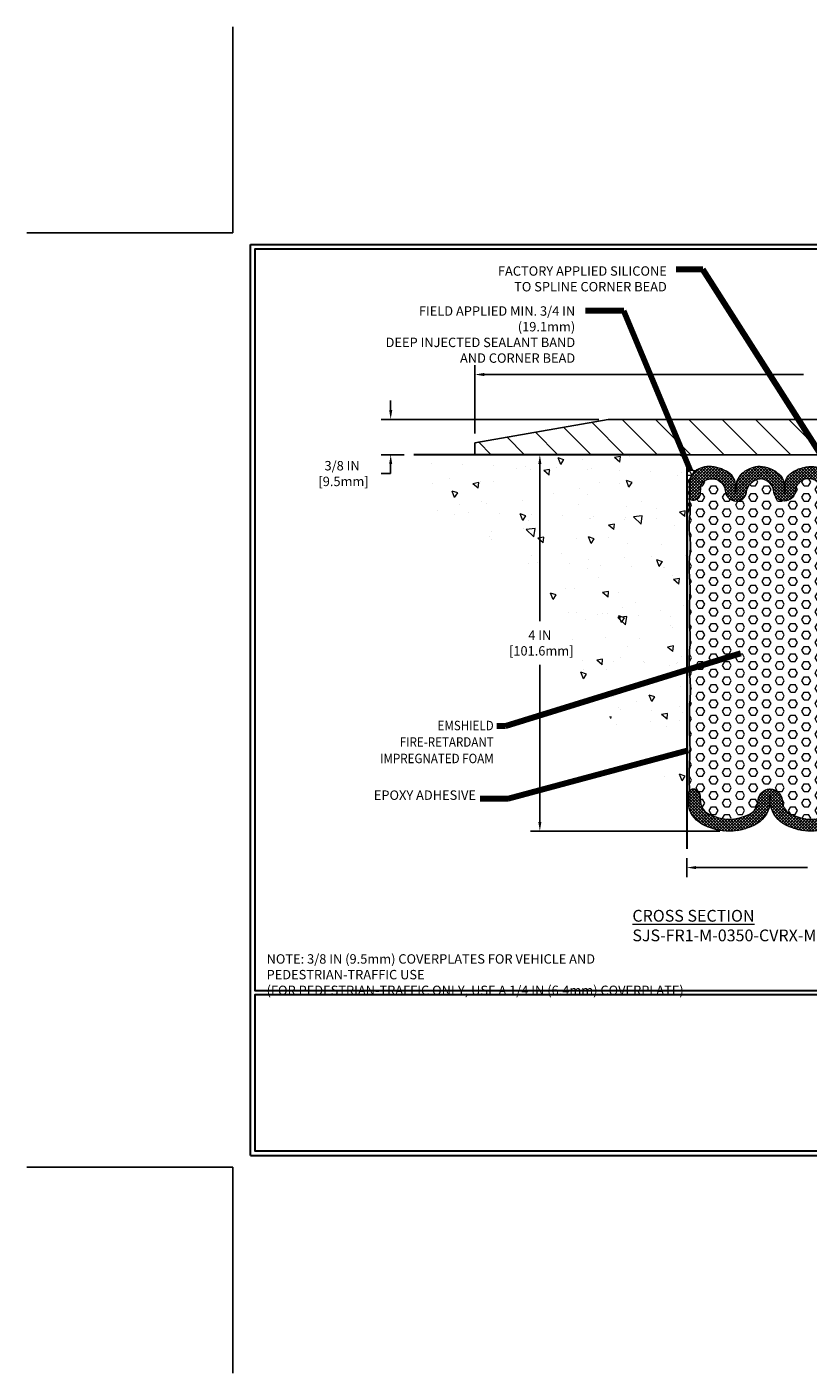
# Model space of a CAD drawing. Extents: x 41 to 3254, y 26 to 1977.
# Drawn here: x 41 to 50, y 26 to 40 of the extents above; entities that cross this region are included whole.
import ezdxf
from ezdxf.enums import TextEntityAlignment as Align

# ---------------------------------------------------------------- set-up
doc = ezdxf.new("R2010")
doc.units = 0
doc.header["$LTSCALE"] = 5
doc.header["$MEASUREMENT"] = 0
doc.linetypes.add('PHANTOMX2', pattern=[5, 2.5, -0.5, 0.5, -0.5, 0.5, -0.5])
doc.layers.get('DEFPOINTS').update_dxf_attribs({"linetype": 'CONTINUOUS'})
for name, color, linetype, lineweight in [('CONCRETE - H', 130, 'CONTINUOUS', 9), ('CONCRETE - L', 132, 'PHANTOMX2', 30), ('CORNER BEAD - H', 50, 'CONTINUOUS', 15), ('CORNER BEAD - L', 52, 'CONTINUOUS', 25), ('COVER PLATE - H', 251, 'CONTINUOUS', 13), ('COVER PLATE - L', 7, 'CONTINUOUS', 25), ('DIMS', 50, 'CONTINUOUS', 25), ('EPOXY ADHESIVE - H', 50, 'CONTINUOUS', 15), ('EPOXY ADHESIVE - L', 52, 'CONTINUOUS', 25), ('FOAM INSERT - H', 150, 'CONTINUOUS', 9), ('SILICONE BELLOWS - H', 20, 'CONTINUOUS', 13), ('SILICONE BELLOWS - L', 22, 'CONTINUOUS', 13), ('TBLOCK-T3', 241, 'CONTINUOUS', 20), ('TBLOCK-T5', 111, 'CONTINUOUS', 30), ('TEXT - 4', 241, 'CONTINUOUS', 25)]:
    doc.layers.add(name, color=color, linetype=linetype, lineweight=lineweight)
doc.styles.add('ROMANC', font='ROMANC.shx', dxfattribs={"width": 0.7, "height": 3.2})
doc.styles.add('ROMANS', font='romans', dxfattribs={"width": 0.9})
doc.dimstyles.new('Copy of STANDARD', dxfattribs={"dimtxt": 2, "dimasz": 2, "dimexe": 1, "dimexo": 1, "dimgap": 1, "dimtad": 0, "dimzin": 0, "dimdsep": 46, "dimtxsty": 'Standard', "dimcen": 0.09, "dimclrd": 256, "dimclre": 256, "dimclrt": 256, "dimadec": 1, "dimazin": 0, "dimtfac": 1, "dimtofl": 0, "dimtmove": 0, "dimatfit": 3, "dimfxl": 1, "dimtolj": 1, "dimtzin": 0, "dimlwd": -1, "dimlwe": -1, "dimarcsym": 0})
doc.dimstyles.get("Standard").update_dxf_attribs({"dimtxt": 0.18, "dimasz": 0.18, "dimexe": 0.18, "dimexo": 0.0625, "dimgap": 0.09, "dimtad": 0, "dimtih": 1, "dimtoh": 1, "dimdec": 4, "dimzin": 0, "dimdsep": 46, "dimtxsty": 'Standard', "dimcen": 0.09, "dimadec": 0, "dimazin": 0, "dimtfac": 1, "dimtdec": 4, "dimtofl": 0, "dimtmove": 0, "dimatfit": 3, "dimfxl": 1, "dimtolj": 1, "dimtzin": 0, "dimarcsym": 0})

# ---------------------------------------------------------------- blocks, each defined once
blk = doc.blocks.new('*D10')
at = {"layer": 'DEFPOINTS', "color": 0, "transparency": 16777216}
for p in [(47.393, 36.035), (45.081, 35.66), (45.326, 35.66)]:
    blk.add_point(p, dxfattribs=at)
at = {"layer": 'DIMS', "transparency": 16777216}
for p, q in [((45.081, 36.135), (45.081, 36.235)), ((47.293, 36.035), (44.981, 36.035)), ((45.226, 35.66), (44.981, 35.66)), ((45.081, 35.56), (45.081, 35.46)), ((44.981, 35.46), (45.081, 35.46))]:
    blk.add_line(p, q, dxfattribs=at)
for points in [[(45.065, 36.135), (45.098, 36.135), (45.081, 36.035)], [(45.065, 35.56), (45.098, 35.56), (45.081, 35.66)]]:
    blk.add_solid(points, dxfattribs=at)
at = {"layer": 'DIMS', "transparency": 16777216, "insert": (44.565, 35.46), "char_height": 0.1, "attachment_point": 5, "rotation": 0.001}
blk.add_mtext('\\A1;3/8 IN^J [9.5mm]', dxfattribs=at)
blk = doc.blocks.new('*D13')
at = {"layer": 'DEFPOINTS', "color": 0, "transparency": 16777216}
for p in [(46.729, 35.66), (46.666, 31.66), (48.679, 31.66)]:
    blk.add_point(p, dxfattribs=at)
at = {"layer": 'DIMS', "transparency": 16777216}
for p, q in [((46.629, 35.66), (46.566, 35.66)), ((46.666, 35.56), (46.666, 33.893)), ((46.666, 31.76), (46.666, 33.427)), ((48.579, 31.66), (46.566, 31.66))]:
    blk.add_line(p, q, dxfattribs=at)
for points in [[(46.65, 35.56), (46.683, 35.56), (46.666, 35.66)], [(46.65, 31.76), (46.683, 31.76), (46.666, 31.66)]]:
    blk.add_solid(points, dxfattribs=at)
at = {"layer": 'DIMS', "transparency": 16777216, "insert": (46.666, 33.66), "char_height": 0.1, "attachment_point": 5, "rotation": 0.001}
blk.add_mtext('\\A1;4 IN^J [101.6mm]', dxfattribs=at)
blk = doc.blocks.new('*D14')
at = {"layer": 'DEFPOINTS', "color": 0, "transparency": 16777216}
for p in [(48.227, 31.475), (51.727, 31.475), (48.227, 31.274)]:
    blk.add_point(p, dxfattribs=at)
at = {"layer": 'DIMS', "transparency": 16777216}
for p, q in [((48.227, 31.375), (48.227, 31.174)), ((51.727, 31.375), (51.727, 31.174)), ((48.327, 31.274), (49.51, 31.274)), ((51.627, 31.274), (50.443, 31.274))]:
    blk.add_line(p, q, dxfattribs=at)
for points in [[(48.327, 31.291), (48.327, 31.258), (48.227, 31.274)], [(51.627, 31.291), (51.627, 31.258), (51.727, 31.274)]]:
    blk.add_solid(points, dxfattribs=at)
at = {"layer": 'DIMS', "transparency": 16777216, "insert": (49.977, 31.274), "char_height": 0.1, "attachment_point": 5, "rotation": 0.001, "bg_fill": 3, "box_fill_scale": 1.25, "bg_fill_color": 256, "bg_fill_true_color": 13158600, "bg_fill_transparency": 0}
blk.add_mtext('\\A1;3 1/2 IN\\P [88.9mm]', dxfattribs=at)
blk = doc.blocks.new('*D15')
at = {"layer": 'DEFPOINTS', "color": 0, "transparency": 16777216}
for p in [(45.977, 36.512), (45.977, 35.785), (53.977, 35.785)]:
    blk.add_point(p, dxfattribs=at)
at = {"layer": 'DIMS', "transparency": 16777216}
for p, q in [((45.977, 35.885), (45.977, 36.612)), ((53.977, 35.885), (53.977, 36.612)), ((46.077, 36.512), (49.468, 36.512)), ((53.877, 36.512), (50.485, 36.512))]:
    blk.add_line(p, q, dxfattribs=at)
for points in [[(46.077, 36.529), (46.077, 36.495), (45.977, 36.512)], [(53.877, 36.529), (53.877, 36.495), (53.977, 36.512)]]:
    blk.add_solid(points, dxfattribs=at)
at = {"layer": 'DIMS', "transparency": 16777216, "insert": (49.977, 36.512), "char_height": 0.1, "attachment_point": 5, "rotation": 0.001}
blk.add_mtext('\\A1;8 IN\\P [203.2mm]', dxfattribs=at)

msp = doc.modelspace()

# ---------------------------------------------------------------- hatches: boundary and pattern name
at = {"layer": 'CORNER BEAD - H'}
h = msp.add_hatch(dxfattribs=at)
h.set_pattern_fill('NET3', color=256, scale=0.5, style=0)
h.set_pattern_definition([(0, (0.25543, 0.25543), (0, 0.0625), []), (60, (0.25543, 0.25543), (-0.05412659, 0.03125), []), (120, (0.25543, 0.25543), (-0.05412659, -0.03125), [])])
h.paths.add_polyline_path([(48.30095, 35.46926, -0.01763792), (48.31182, 35.47958, -0.01687695), (48.32327, 35.48906, -0.23793678), (48.22657, 35.53497), (48.22657, 35.03097, 0.16873149), (48.25799, 35.12146), (48.25795, 35.3649, -0.18457774)])
at = {"layer": 'COVER PLATE - H'}
h = msp.add_hatch(dxfattribs=at)
h.set_pattern_fill('ANSI31', color=252, scale=2, angle=90, style=0)
h.set_pattern_definition([(135, (764.73763, -13218.8708), (-0.1767766953, -0.1767766953), [])])
h.paths.add_polyline_path([(49.85157, 35.87397), (49.73657, 36.00626), (49.71161, 36.03497), (47.39318, 36.03497), (45.97657, 35.78497), (45.97657, 35.65997), (49.85157, 35.65997)])
at = {"layer": 'EPOXY ADHESIVE - H'}
h = msp.add_hatch(dxfattribs=at)
h.set_pattern_fill('AR-SAND', color=256, scale=0.02, angle=45, style=0)
h.set_pattern_definition([(82.5, (0.25543, 0.25543), (-0.028140264, 0.026358542), [0, -0.0304, 0, -0.034, 0, -0.0325]), (52.5, (0.25543, 0.25543), (-0.01488275, 0.064939595), [0, -0.0164, 0, -0.0274, 0, -0.0105]), (12.5, (0.238035, 0.238035), (0.043960585, 0.044120648), [0, -0.01, 0, -0.036, 0, -0.047]), (2.5, (0.238035, 0.238035), (0.030100843, 0.054925257), [0, -0.005, 0, -0.0236, 0, -0.027])])
h.paths.add_polyline_path([(48.22657, 31.92167), (48.24856, 31.92167), (48.24856, 32.06121, -0.15731394), (48.25799, 32.09043, -0.03383381), (48.25799, 32.39375, 0.0258896), (48.25799, 32.69213, -0.01801383), (48.25799, 33.01324, 0.06132938), (48.25799, 33.31762, -0.03893013), (48.25799, 33.5803, 0.05729316), (48.25799, 33.83056, -0.00250469), (48.25799, 34.10145, 0.03522444), (48.25799, 34.35317, -0.04948209), (48.25799, 34.57949, 0.07858521), (48.25799, 34.80852, -0.04882214), (48.25799, 34.99756, 0.099419), (48.25799, 35.12146, -0.16873149), (48.22657, 35.03097)])
at = {"layer": 'FOAM INSERT - H'}
h = msp.add_hatch(dxfattribs=at)
h.set_pattern_fill('HEX', color=256, scale=0.375, style=0)
h.set_pattern_definition([(0, (0.25543, 0.25543), (0, 0.08118988), [0.046875, -0.09375]), (120, (0.25543, 0.25543), (-0.0703125, -0.04059494), [0.046875, -0.09375]), (60, (0.302305, 0.25543), (-0.0703125, 0.04059494), [0.046875, -0.09375])])
h.paths.add_polyline_path([(49.85833, 34.42178, 0.11055643), (49.8523, 34.62098, -0.12975889), (49.81389, 34.75103, 0.07817802), (49.77337, 34.93827, -0.08972008), (49.75803, 35.12146), (49.75804, 35.21656, -0.44079535), (49.72225, 35.17688, -0.40787332), (49.64128, 35.24952), (49.63743, 35.32039, 0.33238783), (49.57119, 35.39668, 0.514794), (49.37817, 35.26178, -0.81283682), (49.15305, 35.25776, 0.3978985), (49.00801, 35.40271, 0.3978985), (48.86296, 35.25776, -0.81283682), (48.63785, 35.26178, 0.514794), (48.44483, 35.39668, 0.34295024), (48.37842, 35.31719), (48.37483, 35.2512, -0.41419647), (48.29377, 35.17688, -0.38434048), (48.25797, 35.20959), (48.25799, 35.12146, -0.099419), (48.25799, 34.99756, 0.04882214), (48.25799, 34.80852, -0.07858521), (48.25799, 34.57949, 0.04948209), (48.25799, 34.35317, -0.03522444), (48.25799, 34.10145, 0.00250469), (48.25799, 33.83056, -0.05729316), (48.25799, 33.5803, 0.03893013), (48.25799, 33.31762, -0.06132938), (48.25799, 33.01324, 0.01801383), (48.25799, 32.69213, -0.0258896), (48.25799, 32.39375, 0.03383381), (48.25799, 32.09043, -0.38719777), (48.32388, 32.10432, -0.24645224), (48.3699, 32.03034), (48.37437, 31.96946, 0.2807047), (48.46487, 31.84284, 0.24733903), (48.89237, 31.84284, 0.30005674), (48.98383, 31.97976, -0.40775096), (49.11351, 32.11121, -0.37580757), (49.24231, 31.99435), (49.24414, 31.96946, 0.2807047), (49.33464, 31.84284, 0.24843478), (49.76026, 31.84284, 0.2807047), (49.85076, 31.96946), (49.85522, 32.03034, -0.24645224), (49.90125, 32.10432, -0.57983009), (49.97657, 32.06121), (49.97657, 32.65997), (49.93057, 32.65997), (49.90861, 32.65997, -0.04515861), (49.8653, 32.84248, -0.05236268), (49.85833, 33.11065, 0.01349236), (49.85833, 33.59508, -0.04092156), (49.85833, 33.93277, 0.01606985), (49.85833, 34.22721, -0.04927233)])
at = {"layer": 'SILICONE BELLOWS - H'}
h = msp.add_hatch(dxfattribs=at)
h.set_pattern_fill('ANSI37', color=256, scale=0.181231, style=0)
h.set_pattern_definition([(45, (0.25543, 0.25543), (-0.016018688, 0.016018688), []), (135, (0.25543, 0.25543), (-0.016018688, -0.016018688), [])])
h.paths.add_polyline_path([(48.82627, 35.46841, 0.25438018), (48.75168, 35.3254), (48.75015, 35.24374), (48.74862, 35.33129, 0.22142778), (48.68622, 35.4594, 0.16802494), (48.46176, 35.53497, 0.20557787), (48.30095, 35.46926, 0.19802375), (48.25795, 35.3567), (48.25797, 35.20959, 0.34520425), (48.28879, 35.17726, 0.4331467), (48.37483, 35.2512), (48.37842, 35.31719, -0.34295024), (48.44483, 35.39668, -0.514794), (48.63785, 35.26178, 0.81283682), (48.86296, 35.25776, -0.3978985), (49.00801, 35.40271, -0.3978985), (49.15305, 35.25776, 0.81283682), (49.37817, 35.26178, -0.514794), (49.57119, 35.39668, -0.33238783), (49.63743, 35.32039), (49.64128, 35.24952, 0.42673755), (49.72723, 35.17726, 0.40014893), (49.75804, 35.21656), (49.75806, 35.3649, 0.18457774), (49.71506, 35.46926, 0.20557787), (49.55425, 35.53497, 0.16802494), (49.32979, 35.4594, 0.23060025), (49.26739, 35.3254), (49.26586, 35.24374), (49.26434, 35.33129, 0.24510918), (49.18975, 35.46841, 0.17586526), (49.00801, 35.53497, 0.17586526)])

# ---------------------------------------------------------------- linework, layer by layer
at = {"layer": 'CONCRETE - L'}
for p, q in [((48.13282, 35.65997), (45.32577, 35.65997)), ((48.22657, 35.56622), (48.22657, 31.47502))]:
    msp.add_line(p, q, dxfattribs=at)
msp.add_arc((48.13282, 35.56622), 0.09375, 0, 90, dxfattribs=at)
at = {"layer": 'CORNER BEAD - L'}
msp.add_lwpolyline([(48.22657, 35.53497, 0.23807522), (48.32333, 35.48906, 0.03519867), (48.30095, 35.46926, 0.18420147), (48.25795, 35.3649), (48.25799, 35.12146, -0.16873149), (48.22657, 35.03097), (48.22657, 35.53497)], format="xyb", dxfattribs=at)
at = {"layer": 'COVER PLATE - L'}
for p, q in [((45.97657, 35.78497), (47.39318, 36.03497)), ((47.39318, 36.03497), (49.71161, 36.03497)), ((45.97657, 35.65997), (45.97657, 35.78497)), ((45.97657, 35.65997), (49.85157, 35.65997))]:
    msp.add_line(p, q, dxfattribs=at)
at = {"layer": 'DEFPOINTS'}
for p, q in [((43.40323, 38.01695), (43.40323, 40.20445)), ((41.21573, 38.01695), (43.40323, 38.01695)), ((41.21573, 28.09195), (43.40323, 28.09195)), ((43.40323, 25.90445), (43.40323, 28.09195))]:
    msp.add_line(p, q, dxfattribs=at)
at = {"layer": 'EPOXY ADHESIVE - L'}
msp.add_lwpolyline([(48.24856, 31.92167), (48.22657, 31.92167), (48.22657, 35.03097, 0.16873149), (48.25799, 35.12146, -0.099419), (48.25799, 34.99756, 0.04882214), (48.25799, 34.80852, -0.07858521), (48.25799, 34.57949, 0.04948209), (48.25799, 34.35317, -0.03522444), (48.25799, 34.10145, 0.00250469), (48.25799, 33.83056, -0.05729316), (48.25799, 33.5803, 0.03893013), (48.25799, 33.31762, -0.06132938), (48.25799, 33.01324, 0.01801383), (48.25799, 32.69213, -0.0258896), (48.25799, 32.39375, 0.03383381), (48.25799, 32.09043, 0.15731394), (48.24856, 32.06121), (48.24856, 31.92167)], format="xyb", dxfattribs=at)
at = {"layer": 'SILICONE BELLOWS - L'}
for points in [[(49.00801, 35.53497, 0.17586526), (48.82627, 35.46841, 0.24510918), (48.75168, 35.33129), (48.75015, 35.24374), (48.74862, 35.33129, 0.24510918), (48.67404, 35.46841, 0.15729007), (48.46176, 35.53497, 0.20557787), (48.30095, 35.46926, 0.18457774), (48.25795, 35.3649), (48.25797, 35.20959, 0.34520425), (48.28879, 35.17726, 0.4331467), (48.37483, 35.2512), (48.37859, 35.32039, -0.33238783), (48.44483, 35.39668, -0.514794), (48.63785, 35.26178, 0.81283682), (48.86296, 35.25776, -0.3978985), (49.00801, 35.40271, -0.35470964)], [(49.00801, 35.53497, -0.17586526), (49.18975, 35.46841, -0.24510918), (49.26434, 35.33129), (49.26586, 35.24374), (49.26739, 35.33129, -0.24510918), (49.34198, 35.46841, -0.15729007), (49.55425, 35.53497, -0.20557787), (49.71506, 35.46926, -0.18457774), (49.75806, 35.3649), (49.75804, 35.20959, -0.34520425), (49.72723, 35.17726, -0.4331467), (49.64118, 35.2512), (49.63743, 35.32039, 0.33238783), (49.57119, 35.39668, 0.514794), (49.37817, 35.26178, -0.81283682), (49.15305, 35.25776, 0.3978985), (49.00801, 35.40271, 0.35470964)]]:
    msp.add_lwpolyline(points, format="xyb", dxfattribs=at)
at = {"layer": 'TBLOCK-T5'}
for p, q in [((43.59073, 28.21695), (43.59073, 37.89195)), ((43.59073, 37.89195), (56.45323, 37.89195)), ((43.59073, 28.21695), (56.45323, 28.21695))]:
    msp.add_line(p, q, dxfattribs=at)
for points in [[(56.40655, 29.96882), (56.40655, 37.84527), (43.63741, 37.84527), (43.63741, 29.96882)], [(49.95293, 28.26363), (49.95293, 29.92214), (43.63741, 29.92214), (43.63741, 28.26363)]]:
    msp.add_lwpolyline(points, close=True, dxfattribs=at)

# ---------------------------------------------------------------- texts
at = {"layer": 'TBLOCK-T3', "insert": (47.39612, 30.82471), "char_height": 0.125, "width": 5.1303508, "attachment_point": 1, "style": 'ROMANC'}
msp.add_mtext('\\pi2.0277;{\\LCROSS SECTION\\P\\pi0.92976;}SJS-FR1-M-0350-CVRX-M-38-08.00-LC-SYS', dxfattribs=at)
at = {"layer": 'TEXT - 4', "style": 'ROMANS', "width": 0.9}
for s, height, p in [('EMSHIELD', 0.100355, (46.17571, 32.73286)), ('FIRE-RETARDANT', 0.1003551, (46.17571, 32.55806)), ('IMPREGNATED FOAM', 0.1003551, (46.17571, 32.38326))]:
    msp.add_text(s, height=height, dxfattribs=at).set_placement(p, align=Align.RIGHT)
at = {"layer": 'TEXT - 4', "char_height": 0.1, "style": 'ROMANS'}
for s, insert, attachment_point in [('FACTORY APPLIED SILICONE\\P TO SPLINE CORNER BEAD', (48.01557, 37.66158), 3), ('\\A1;FIELD APPLIED MIN. 3/4 IN (19.1mm)\\PDEEP INJECTED SEALANT BAND \\PAND CORNER BEAD', (47.04171, 37.23671), 3), ('EPOXY ADHESIVE', (45.98758, 31.96236), 9), ('NOTE:^I 3/8 IN (9.5mm) COVERPLATES FOR VEHICLE AND PEDESTRIAN-TRAFFIC USE\\P\\pt0.15,0.3,0.45,0.6,0.75,0.9,1.05,1.2,1.35,1.5,1.65,1.8,1.95,2.1,2.25,2.4,2.55,2.7,2.85,3,3.15,3.3,3.45,3.6,3.75,3.9,4.05,4.2,4.35,4.5,4.65,4.8;(FOR PEDESTRIAN-TRAFFIC ONLY, USE A 1/4 IN (6.4mm) COVERPLATE)\\P\\ptz;  ', (43.76254, 30.35367), 1)]:
    msp.add_mtext(s, dxfattribs=dict(at, insert=insert, attachment_point=attachment_point))

# ---------------------------------------------------------------- dimensions: what is measured, and where the dimension line sits
at = {"layer": 'DIMS'}
for base, p1, p2, angle, text, picture, middle in [((45.97657, 36.51203), (53.97657, 35.78497), (45.97657, 35.78497), 180, '<>\\P[]', '*D15', (49.97657, 36.51203)), ((46.66625, 31.65997), (46.72929, 35.65997), (48.67862, 31.65997), 90, '<>^J[]', '*D13', (46.66625, 33.65997))]:
    dim = msp.add_linear_dim(base=base, p1=p1, p2=p2, angle=angle, text=text, dimstyle='Copy of STANDARD', override={"dimtxt": 0.1, "dimasz": 0.1, "dimexe": 0.1, "dimexo": 0.1, "dimgap": 0.1, "dimdec": 4, "dimlunit": 5, "dimpost": ' IN', "dimfrac": 2}, dxfattribs=at)
    dim.commit()
    dim.dimension.update_dxf_attribs({"geometry": picture, "text_midpoint": middle, "text_rotation": 0.001})
dim = msp.add_linear_dim(base=(45.0814, 35.65997), p1=(47.39318, 36.03497), p2=(45.32577, 35.65997), angle=90, text='<>^J[]', dimstyle='Copy of STANDARD', override={"dimtxt": 0.1, "dimasz": 0.1, "dimexe": 0.1, "dimexo": 0.1, "dimgap": 0.1, "dimdec": 4, "dimlunit": 5, "dimpost": ' IN', "dimtmove": 1, "dimfrac": 2}, dxfattribs=at)
dim.commit()
dim.dimension.update_dxf_attribs({"geometry": '*D10', "text_midpoint": (44.84295, 35.52368), "dimtype": 160, "text_rotation": 0.001})

# ---------------------------------------------------------------- leaders
at = {"layer": 'TEXT - 4'}
for points in [[(49.76905, 35.47748), (48.39708, 37.6275), (48.11405, 37.6275)], [(48.27042, 35.48698), (47.55928, 37.18677), (47.15295, 37.18677)], [(48.79692, 33.54709), (46.30223, 32.77737), (46.20996, 32.77737)], [(48.24056, 32.51852), (46.32814, 32.005), (46.03345, 32.005)]]:
    msp.add_leader(points, dimstyle='Standard', override={"dimtxt": 0.7, "dimasz": 0.1, "dimexe": 0.5, "dimexo": 0.5, "dimtih": 0, "dimtoh": 0, "dimtxsty": 'ROMANS', "dimdle": 0.05, "dimclrd": 256, "dimclre": 256, "dimclrt": 256, "dimtfac": 0.3, "dimlwd": 65535, "dimlwe": 65535}, dxfattribs=at)

# ---------------------------------------------------------------- next in the draw order: dimensions: what is measured, and where the dimension line sits
at = {"layer": 'DIMS'}
dim = msp.add_linear_dim(base=(48.22657, 31.27421), p1=(51.72657, 31.47502), p2=(48.22657, 31.47502), angle=180, text='<>\\P[]', dimstyle='Copy of STANDARD', override={"dimtxt": 0.1, "dimasz": 0.1, "dimexe": 0.1, "dimexo": 0.1, "dimgap": 0.1, "dimdec": 4, "dimlunit": 5, "dimpost": ' IN', "dimtmove": 1, "dimtfill": 1, "dimfrac": 2}, dxfattribs=at)
dim.commit()
dim.dimension.update_dxf_attribs({"geometry": '*D14', "text_midpoint": (49.97657, 31.27421), "text_rotation": 0.001})

# ---------------------------------------------------------------- next in the draw order: hatches: boundary and pattern name
at = {"layer": 'CONCRETE - H'}
h = msp.add_hatch(dxfattribs=at)
h.set_pattern_fill('AR-CONC', color=256, scale=0.1, angle=90, style=0)
h.set_pattern_definition([(140, (0, 0), (0.062752, 0.71726), [0.075, -0.825]), (85, (0, 0), (-0.752192, -0.138751), [0.06, -0.66]), (190.4514, (0.0052, 0.0598), (-0.68944, 0.578509), [0.06374, -0.701142]), (136.1842, (-0.2, 1e-17), (0.165519, 1.067241), [0.1125, -1.2375]), (186.6356, (-0.1862, 0.0889), (-0.974119, 0.934662), [0.09561, -1.051714]), (81.1842, (-0.2, 1e-17), (-0.974119, 0.934662), [0.09, -0.99]), (111, (-0.15, 0.1), (0.402619, 0.596907), [0.075, -0.825]), (56, (-0.15, 0.1), (-0.72515, 0.243315), [0.06, -0.66]), (161.4514, (-0.11645, 0.14974), (-0.322531, 0.840222), [0.06374, -0.701142]), (127.5, (0, 0), (-0.3328939, 0.0121599), [0, -0.652, 0, -0.67, 0, -0.6625]), (97.5, (0, 0), (-0.3944117, 0.2630695), [0, -0.382, 0, -0.637, 0, -0.2525]), (57.5, (-1e-17, -0.223), (0.0225549, 0.5338224), [0, -0.25, 0, -0.78, 0, -1.035]), (47.5, (-2e-17, -0.323), (-0.100105, 0.583186), [0, -0.325, 0, -0.518, 0, -0.735])])
edge = h.paths.add_edge_path()
edge.add_arc((48.13282, 35.56622), 0.09375, 0, 90)
edge.add_line((48.13282, 35.65997), (46.97657, 35.65997))
edge.add_line((46.97657, 35.65997), (45.32577, 35.65997))
edge.add_arc((46.31181, 35.69193), 0.98656, 181.856695, 255.585071)
edge.add_arc((45.64036, 33.4785), 1.32806, 13.585486, 71.29705, ccw=False)
edge.add_arc((49.11233, 34.33956), 2.24913, 194.130946, 228.655023)
edge.add_arc((46.43973, 31.30445), 1.79496, 5.452886, 48.60783, ccw=False)
edge.add_line((48.22657, 31.47502), (48.22657, 35.56622))
at = {"layer": 'SILICONE BELLOWS - H'}
h = msp.add_hatch(dxfattribs=at)
h.set_pattern_fill('ANSI37', color=256, scale=0.181231, style=0)
h.set_pattern_definition([(45, (894.397528, -5724.992246), (-0.01601868823, 0.01601868823), []), (135, (894.397528, -5724.992246), (-0.01601868823, -0.01601868823), [])])
h.paths.add_polyline_path([(49.11175, 31.94435), (49.11351, 32.04488), (49.11526, 31.94435, 0.24363962), (49.28656, 31.72206, 0.23798053), (49.80834, 31.72206, 0.24246252), (49.97657, 31.92167), (49.97657, 32.06121, 0.57983009), (49.90125, 32.10432, 0.24645224), (49.85522, 32.03034), (49.85076, 31.96946, -0.2807047), (49.76026, 31.84284, -0.24843478), (49.33464, 31.84284, -0.2807047), (49.24414, 31.96946), (49.24231, 31.99435, 0.37580757), (49.11351, 32.11121, 0.37580757), (48.9847, 31.99435), (48.98287, 31.96946, -0.2807047), (48.89237, 31.84284, -0.24733903), (48.46487, 31.84284, -0.2807047), (48.37437, 31.96946), (48.3699, 32.03034, 0.24645224), (48.32388, 32.10432, 0.55236311), (48.24873, 32.06536), (48.24856, 32.06121), (48.24856, 31.92167, 0.06238956), (48.2728, 31.8551, 0.17738957), (48.41679, 31.72206, 0.23712362), (48.94045, 31.72206, 0.24363962)])

# ---------------------------------------------------------------- next in the draw order: linework, layer by layer
at = {"layer": 'SILICONE BELLOWS - L'}
msp.add_lwpolyline([(49.80834, 31.72206, -0.23798053), (49.28656, 31.72206, -0.24363962), (49.11526, 31.94435), (49.11351, 32.04488), (49.11175, 31.94435, -0.24363962), (48.94045, 31.72206, -0.23712362), (48.41679, 31.72206, -0.24246252), (48.24856, 31.92167), (48.24856, 32.06121, -0.57983009), (48.32388, 32.10432, -0.24645224), (48.3699, 32.03034), (48.37437, 31.96946, 0.2807047), (48.46487, 31.84284, 0.24733903), (48.89237, 31.84284, 0.2807047), (48.98287, 31.96946), (48.9847, 31.99435, -0.37580757), (49.11351, 32.11121, -0.37580757), (49.24231, 31.99435), (49.24414, 31.96946, 0.2807047), (49.33464, 31.84284, 0.24843478), (49.76026, 31.84284, 0.2807047)], format="xyb", dxfattribs=at)

doc.saveas('drawing.dxf')
